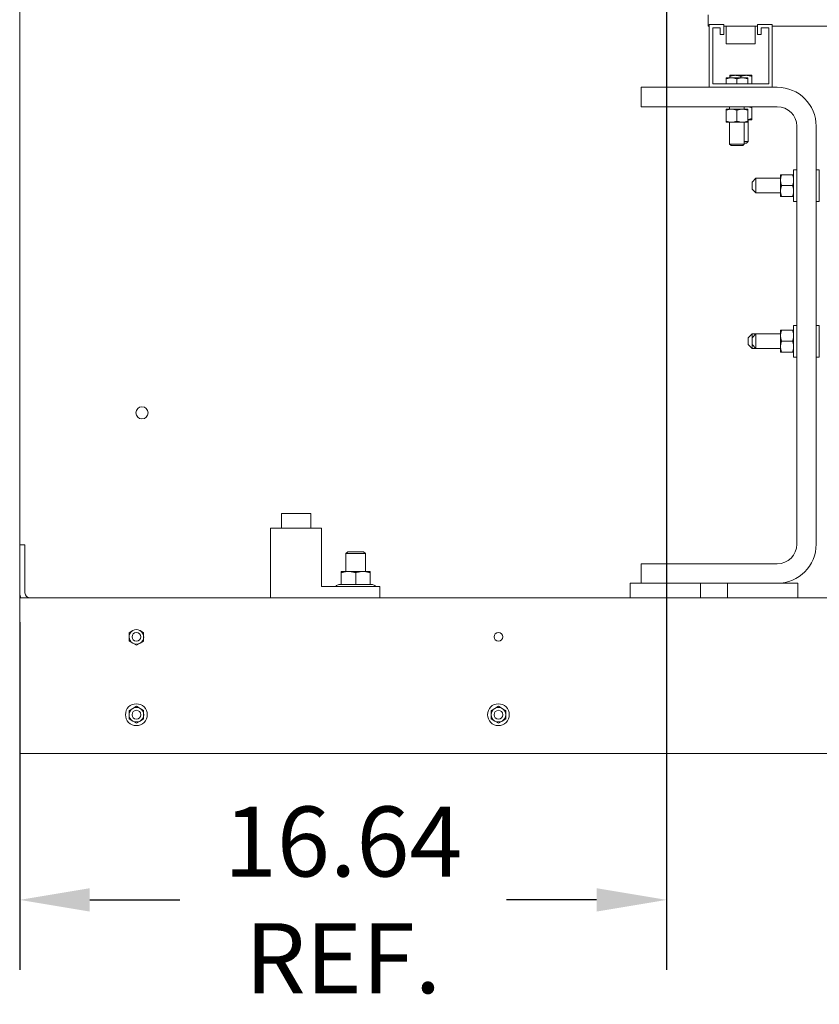
# Model space of a CAD drawing. Units: inches. Extents: x -51 to 287, y 46 to 223.
# Drawn here: x 177 to 197, y 98 to 124 of the extents above; entities that cross this region are included whole.
import ezdxf

# ---------------------------------------------------------------- set-up
doc = ezdxf.new("R2010")
doc.units = ezdxf.units.IN
doc.header["$MEASUREMENT"] = 0
doc.dimstyles.get("Standard").update_dxf_attribs({"dimtxt": 0.18, "dimasz": 0.18, "dimexe": 0.18, "dimexo": 0.0625, "dimgap": 0.09, "dimtad": 0, "dimtih": 1, "dimtoh": 1, "dimzin": 4, "dimdsep": 46, "dimtxsty": 'Standard', "dimcen": 0.09, "dimadec": 0, "dimazin": 1, "dimtfac": 1, "dimtofl": 0, "dimtmove": 0, "dimatfit": 3, "dimfxl": 1, "dimtolj": 1, "dimtzin": 0, "dimarcsym": 0})

# ---------------------------------------------------------------- blocks, each defined once
blk = doc.blocks.new('*D11')
at = {"color": 0, "lineweight": -2}
for p, q in [((193.288, 128.467), (193.288, 99.103)), ((176.653, 108.039), (176.653, 99.103)), ((178.453, 100.903), (180.771, 100.903)), ((191.488, 100.903), (189.171, 100.903))]:
    blk.add_line(p, q, dxfattribs=at)
at = {"color": 0}
for points in [[(178.453, 101.203), (178.453, 100.603), (176.653, 100.903)], [(191.488, 101.203), (191.488, 100.603), (193.288, 100.903)]]:
    blk.add_solid(points, dxfattribs=at)
at = {"layer": 'Defpoints', "color": 0}
for p in [(193.288, 129.092), (176.653, 108.664), (193.288, 100.903)]:
    blk.add_point(p, dxfattribs=at)
at = {"color": 0, "lineweight": 0, "insert": (184.971, 100.903), "char_height": 1.8, "attachment_point": 5}
blk.add_mtext('\\A1;16.64\\PREF.', dxfattribs=at)
blk = doc.blocks.new('*D12')
at = {"color": 0, "lineweight": -2}
for p, q in [((192.663, 129.472), (169.627, 129.472)), ((171.427, 127.672), (171.427, 122.368)), ((171.427, 110.464), (171.427, 115.768)), ((176.028, 108.664), (169.627, 108.664))]:
    blk.add_line(p, q, dxfattribs=at)
at = {"color": 0}
for points in [[(171.127, 127.672), (171.727, 127.672), (171.427, 129.472)], [(171.127, 110.464), (171.727, 110.464), (171.427, 108.664)]]:
    blk.add_solid(points, dxfattribs=at)
at = {"layer": 'Defpoints', "color": 0}
for p in [(171.427, 129.472), (193.288, 129.472), (176.653, 108.664)]:
    blk.add_point(p, dxfattribs=at)
at = {"color": 0, "lineweight": 0, "insert": (171.427, 119.068), "char_height": 1.8, "attachment_point": 5}
blk.add_mtext('\\A1;20.81\\PREF.', dxfattribs=at)
blk = doc.blocks.new('*D13')
at = {"color": 0, "lineweight": -2}
for p, q in [((192.663, 134.972), (159.701, 134.972)), ((161.501, 133.172), (161.501, 125.118)), ((161.501, 110.464), (161.501, 118.518)), ((176.028, 108.664), (159.701, 108.664))]:
    blk.add_line(p, q, dxfattribs=at)
at = {"color": 0}
for points in [[(161.201, 133.172), (161.801, 133.172), (161.501, 134.972)], [(161.201, 110.464), (161.801, 110.464), (161.501, 108.664)]]:
    blk.add_solid(points, dxfattribs=at)
at = {"layer": 'Defpoints', "color": 0}
for p in [(161.501, 134.972), (193.288, 134.972), (176.653, 108.664)]:
    blk.add_point(p, dxfattribs=at)
at = {"color": 0, "lineweight": 0, "insert": (161.501, 121.818), "char_height": 1.8, "attachment_point": 5}
blk.add_mtext('\\A1;26.31\\PREF.', dxfattribs=at)

msp = doc.modelspace()

# ---------------------------------------------------------------- linework, layer by layer
at = {"color": 7, "lineweight": 0}
for p, q in [((176.653, 110.029), (176.653, 168.514)), ((176.653, 110.029), (176.653, 168.514)), ((194.355, 123.654), (194.355, 123.362)), ((194.355, 123.362), (194.385, 123.362)), ((194.385, 123.408), (194.76, 123.408)), ((194.385, 121.793), (194.385, 123.408)), ((194.475, 123.318), (194.475, 121.883)), ((194.67, 123.318), (194.475, 123.318)), ((194.67, 123.153), (194.67, 123.318)), ((194.76, 123.408), (194.76, 123.153)), ((194.76, 123.362), (195.63, 123.362)), ((194.82, 123.362), (194.82, 122.908)), ((195.57, 123.362), (195.57, 122.908)), ((195.63, 123.408), (196.005, 123.408)), ((195.63, 123.153), (195.63, 123.408)), ((195.72, 123.318), (195.72, 123.153)), ((195.915, 123.318), (195.72, 123.318)), ((195.915, 121.883), (195.915, 123.318)), ((196.005, 123.408), (196.005, 121.793)), ((196.005, 123.362), (202.563, 123.362)), ((194.76, 123.153), (194.67, 123.153)), ((195.72, 123.153), (195.63, 123.153)), ((195.57, 122.908), (194.82, 122.908)), ((194.957, 122.036), (194.817, 122.036)), ((194.817, 122.011), (194.817, 122.036)), ((194.817, 121.883), (194.817, 122.011)), ((195.055, 122.101), (194.914, 122.101)), ((194.914, 122.076), (194.914, 122.101)), ((194.914, 122.036), (194.914, 122.076)), ((195.238, 122.036), (194.957, 122.036)), ((195.336, 122.101), (195.055, 122.101)), ((195.098, 121.883), (195.098, 122.011)), ((195.195, 122.036), (195.195, 122.076)), ((195.379, 122.036), (195.238, 122.036)), ((195.476, 122.101), (195.336, 122.101)), ((195.379, 122.036), (195.379, 122.011)), ((195.379, 121.883), (195.379, 122.011)), ((195.476, 122.101), (195.476, 122.076)), ((195.476, 121.883), (195.476, 122.076)), ((192.635, 121.293), (192.635, 121.793)), ((192.635, 121.793), (194.385, 121.793)), ((196.005, 121.793), (194.385, 121.793)), ((194.475, 121.883), (195.915, 121.883)), ((196.005, 121.793), (196.135, 121.793)), ((196.135, 121.293), (192.635, 121.293)), ((194.91, 121.293), (194.91, 121.231)), ((195.285, 121.293), (195.285, 121.231)), ((195.286, 121.293), (195.285, 121.293)), ((195.476, 121.293), (195.476, 121.271)), ((195.476, 120.984), (195.476, 121.271)), ((194.957, 121.231), (194.817, 121.231)), ((194.817, 121.206), (194.817, 121.231)), ((194.817, 120.919), (194.817, 121.206)), ((195.238, 121.231), (194.957, 121.231)), ((195.098, 120.919), (195.098, 121.206)), ((195.379, 121.231), (195.238, 121.231)), ((195.379, 121.231), (195.379, 121.206)), ((195.379, 120.919), (195.379, 121.206)), ((194.817, 120.894), (194.817, 120.919)), ((194.817, 120.894), (194.957, 120.894)), ((194.91, 120.894), (194.91, 120.331)), ((194.957, 120.894), (195.238, 120.894)), ((195.238, 120.894), (195.379, 120.894)), ((195.285, 120.894), (195.285, 120.331)), ((195.379, 120.959), (195.476, 120.959)), ((195.379, 120.919), (195.379, 120.894)), ((195.383, 120.959), (195.383, 120.396)), ((195.476, 120.984), (195.476, 120.959)), ((196.635, 110.044), (196.635, 120.793)), ((197.135, 120.793), (197.135, 110.044)), ((194.91, 120.331), (195.285, 120.331)), ((194.949, 120.293), (194.91, 120.331)), ((195.247, 120.293), (194.949, 120.293)), ((195.247, 120.293), (195.285, 120.331)), ((195.285, 120.396), (195.383, 120.396)), ((195.344, 120.358), (195.285, 120.358)), ((195.344, 120.358), (195.383, 120.396)), ((196.218, 119.546), (196.218, 119.406)), ((196.218, 119.546), (196.243, 119.546)), ((196.243, 119.546), (196.53, 119.546)), ((196.53, 119.546), (196.555, 119.546)), ((196.555, 119.672), (196.555, 118.859)), ((196.555, 119.672), (196.635, 119.672)), ((197.215, 119.672), (197.135, 119.672)), ((197.215, 118.859), (197.215, 119.672)), ((195.485, 119.353), (195.585, 119.453)), ((195.485, 119.178), (195.485, 119.353)), ((195.585, 119.453), (195.585, 119.078)), ((196.218, 119.453), (195.585, 119.453)), ((196.218, 119.406), (196.218, 119.125)), ((196.243, 119.265), (196.53, 119.265)), ((195.485, 119.178), (195.585, 119.078)), ((196.218, 119.078), (195.585, 119.078)), ((196.218, 119.125), (196.218, 118.984)), ((196.243, 118.984), (196.218, 118.984)), ((196.243, 118.984), (196.53, 118.984)), ((196.555, 118.984), (196.53, 118.984)), ((196.555, 118.859), (196.635, 118.859)), ((197.215, 118.859), (197.135, 118.859)), ((195.385, 115.353), (195.485, 115.453)), ((195.485, 115.453), (195.485, 115.353)), ((195.485, 115.453), (195.585, 115.453)), ((195.485, 115.353), (195.585, 115.453)), ((195.585, 115.453), (195.585, 115.078)), ((196.218, 115.453), (195.585, 115.453)), ((196.218, 115.546), (196.218, 115.406)), ((196.218, 115.546), (196.243, 115.546)), ((196.243, 115.546), (196.53, 115.546)), ((196.53, 115.546), (196.555, 115.546)), ((196.555, 115.672), (196.555, 114.859)), ((196.555, 115.672), (196.635, 115.672)), ((197.215, 115.672), (197.135, 115.672)), ((197.215, 114.859), (197.215, 115.672)), ((195.385, 115.178), (195.385, 115.353)), ((195.385, 115.178), (195.485, 115.078)), ((195.485, 115.178), (195.485, 115.353)), ((195.485, 115.178), (195.485, 115.078)), ((195.485, 115.178), (195.585, 115.078)), ((196.218, 115.406), (196.218, 115.125)), ((196.243, 115.265), (196.53, 115.265)), ((195.485, 115.078), (195.585, 115.078)), ((196.218, 115.078), (195.585, 115.078)), ((196.218, 115.125), (196.218, 114.984)), ((196.243, 114.984), (196.218, 114.984)), ((196.243, 114.984), (196.53, 114.984)), ((196.555, 114.984), (196.53, 114.984)), ((196.555, 114.859), (196.635, 114.859)), ((197.215, 114.859), (197.135, 114.859)), ((183.387, 110.837), (184.137, 110.837)), ((183.387, 110.462), (183.387, 110.837)), ((184.137, 110.462), (184.137, 110.837)), ((184.418, 110.462), (183.105, 110.462)), ((183.105, 108.664), (183.105, 110.462)), ((184.418, 108.962), (184.418, 110.462)), ((176.653, 108.799), (176.653, 110.029)), ((176.787, 110.029), (176.653, 110.029)), ((176.653, 108.799), (176.653, 110.029)), ((176.787, 110.029), (176.653, 110.029)), ((176.653, 108.799), (176.653, 110.029)), ((176.787, 110.029), (176.653, 110.029)), ((176.787, 108.798), (176.787, 110.029)), ((176.787, 108.798), (176.787, 110.029)), ((176.787, 108.798), (176.787, 110.029)), ((185.09, 109.852), (185.043, 109.805)), ((185.543, 109.805), (185.043, 109.805)), ((185.043, 109.347), (185.043, 109.805)), ((185.09, 109.852), (185.496, 109.852)), ((185.496, 109.852), (185.543, 109.805)), ((185.543, 109.347), (185.543, 109.805)), ((192.635, 109.044), (192.635, 109.544)), ((192.635, 109.544), (196.135, 109.544)), ((185.105, 109.347), (184.918, 109.347)), ((184.918, 109.313), (184.918, 109.347)), ((184.918, 109.015), (184.918, 109.313)), ((185.48, 109.347), (185.105, 109.347)), ((185.293, 109.015), (185.293, 109.313)), ((185.668, 109.347), (185.48, 109.347)), ((185.668, 109.347), (185.668, 109.313)), ((185.668, 109.015), (185.668, 109.313)), ((185.918, 108.962), (184.418, 108.962)), ((184.86, 109.015), (184.802, 108.982)), ((184.918, 109.015), (184.86, 109.015)), ((185.293, 109.015), (184.918, 109.015)), ((185.668, 109.015), (185.293, 109.015)), ((185.726, 109.015), (185.668, 109.015)), ((185.726, 109.015), (185.783, 108.982)), ((185.918, 108.664), (185.918, 108.962)), ((194.853, 109.044), (192.353, 109.044)), ((192.353, 109.044), (192.353, 108.664)), ((196.663, 109.044), (194.163, 109.044)), ((194.163, 109.044), (194.163, 108.664)), ((194.853, 108.664), (194.853, 109.044)), ((196.663, 108.664), (196.663, 109.044)), ((176.653, 108.664), (176.653, 108.799)), ((176.653, 108.394), (176.653, 108.664)), ((176.653, 108.394), (176.653, 108.664)), ((210.653, 108.664), (176.653, 108.664)), ((176.653, 108.394), (176.653, 108.664)), ((176.653, 108.394), (176.653, 104.934)), ((176.653, 108.394), (176.653, 104.934)), ((176.653, 108.394), (176.653, 104.934)), ((179.465, 107.772), (179.559, 107.826)), ((179.465, 107.664), (179.465, 107.772)), ((179.465, 107.556), (179.465, 107.664)), ((179.747, 107.826), (179.84, 107.772)), ((179.84, 107.772), (179.84, 107.664)), ((179.84, 107.664), (179.84, 107.556)), ((179.559, 107.501), (179.465, 107.556)), ((179.653, 107.447), (179.559, 107.501)), ((179.747, 107.501), (179.653, 107.447)), ((179.84, 107.556), (179.747, 107.501)), ((179.465, 105.772), (179.559, 105.826)), ((179.559, 105.826), (179.653, 105.88)), ((179.653, 105.88), (179.747, 105.826)), ((179.747, 105.826), (179.84, 105.772)), ((188.775, 105.772), (188.869, 105.826)), ((188.869, 105.826), (188.963, 105.88)), ((188.963, 105.88), (189.057, 105.826)), ((189.057, 105.826), (189.15, 105.772)), ((179.465, 105.664), (179.465, 105.772)), ((179.465, 105.556), (179.465, 105.664)), ((179.559, 105.501), (179.465, 105.556)), ((179.84, 105.556), (179.747, 105.501)), ((179.84, 105.772), (179.84, 105.664)), ((179.84, 105.664), (179.84, 105.556)), ((188.775, 105.664), (188.775, 105.772)), ((188.775, 105.556), (188.775, 105.664)), ((188.869, 105.501), (188.775, 105.556)), ((189.15, 105.556), (189.057, 105.501)), ((189.15, 105.772), (189.15, 105.664)), ((189.15, 105.664), (189.15, 105.556)), ((179.653, 105.447), (179.559, 105.501)), ((179.747, 105.501), (179.653, 105.447)), ((188.963, 105.447), (188.869, 105.501)), ((189.057, 105.501), (188.963, 105.447)), ((176.653, 104.664), (176.653, 104.934)), ((176.653, 104.664), (176.653, 104.934)), ((176.653, 104.664), (176.653, 104.934)), ((176.653, 104.664), (176.653, 104.934)), ((210.653, 104.664), (176.653, 104.664)), ((210.653, 104.664), (176.653, 104.664)), ((210.653, 104.664), (176.653, 104.664)), ((210.653, 104.664), (176.653, 104.664))]:
    msp.add_line(p, q, dxfattribs=at)
at = {"color": 7, "lineweight": 0, "flags": 128}
for points in [[(194.957, 122.036), (194.952, 122.036), (194.946, 122.036), (194.94, 122.036), (194.935, 122.035), (194.929, 122.035), (194.924, 122.034), (194.918, 122.034), (194.912, 122.033), (194.907, 122.032), (194.901, 122.032), (194.895, 122.031), (194.89, 122.03), (194.884, 122.029), (194.878, 122.028), (194.872, 122.026), (194.866, 122.025), (194.86, 122.024), (194.854, 122.022), (194.848, 122.02), (194.842, 122.019), (194.836, 122.017), (194.83, 122.015), (194.823, 122.013), (194.817, 122.011)], [(195.055, 122.101), (195.049, 122.101), (195.044, 122.101), (195.038, 122.101), (195.032, 122.1), (195.027, 122.1), (195.021, 122.099), (195.015, 122.099), (195.01, 122.098), (195.004, 122.097), (194.999, 122.097), (194.993, 122.096), (194.987, 122.095), (194.981, 122.094), (194.976, 122.093), (194.97, 122.091), (194.964, 122.09), (194.958, 122.088), (194.952, 122.087), (194.946, 122.085), (194.94, 122.084), (194.933, 122.082), (194.927, 122.08), (194.921, 122.078), (194.914, 122.076)], [(195.098, 122.011), (195.091, 122.013), (195.085, 122.015), (195.079, 122.017), (195.072, 122.019), (195.066, 122.02), (195.06, 122.022), (195.054, 122.024), (195.048, 122.025), (195.042, 122.026), (195.037, 122.028), (195.031, 122.029), (195.025, 122.03), (195.019, 122.031), (195.014, 122.032), (195.008, 122.032), (195.002, 122.033), (194.997, 122.034), (194.991, 122.034), (194.985, 122.035), (194.98, 122.035), (194.974, 122.036), (194.969, 122.036), (194.963, 122.036), (194.957, 122.036)], [(195.195, 122.076), (195.189, 122.078), (195.182, 122.08), (195.176, 122.082), (195.17, 122.084), (195.164, 122.085), (195.158, 122.087), (195.152, 122.088), (195.146, 122.09), (195.14, 122.091), (195.134, 122.093), (195.128, 122.094), (195.122, 122.095), (195.117, 122.096), (195.111, 122.097), (195.105, 122.097), (195.1, 122.098), (195.094, 122.099), (195.088, 122.099), (195.083, 122.1), (195.077, 122.1), (195.072, 122.101), (195.066, 122.101), (195.06, 122.101), (195.055, 122.101)], [(195.238, 122.036), (195.233, 122.036), (195.227, 122.036), (195.221, 122.036), (195.216, 122.035), (195.21, 122.035), (195.205, 122.034), (195.199, 122.034), (195.193, 122.033), (195.188, 122.032), (195.182, 122.032), (195.176, 122.031), (195.171, 122.03), (195.165, 122.029), (195.159, 122.028), (195.153, 122.026), (195.147, 122.025), (195.141, 122.024), (195.135, 122.022), (195.129, 122.02), (195.123, 122.019), (195.117, 122.017), (195.111, 122.015), (195.104, 122.013), (195.098, 122.011)], [(195.336, 122.101), (195.33, 122.101), (195.325, 122.101), (195.319, 122.101), (195.313, 122.1), (195.308, 122.1), (195.302, 122.099), (195.296, 122.099), (195.291, 122.098), (195.285, 122.097), (195.28, 122.097), (195.274, 122.096), (195.268, 122.095), (195.262, 122.094), (195.257, 122.093), (195.251, 122.091), (195.245, 122.09), (195.239, 122.088), (195.233, 122.087), (195.227, 122.085), (195.221, 122.084), (195.214, 122.082), (195.208, 122.08), (195.202, 122.078), (195.195, 122.076)], [(195.379, 122.011), (195.372, 122.013), (195.366, 122.015), (195.36, 122.017), (195.353, 122.019), (195.347, 122.02), (195.341, 122.022), (195.335, 122.024), (195.329, 122.025), (195.323, 122.026), (195.318, 122.028), (195.312, 122.029), (195.306, 122.03), (195.3, 122.031), (195.295, 122.032), (195.289, 122.032), (195.283, 122.033), (195.278, 122.034), (195.272, 122.034), (195.266, 122.035), (195.261, 122.035), (195.255, 122.036), (195.25, 122.036), (195.244, 122.036), (195.238, 122.036)], [(195.476, 122.076), (195.47, 122.078), (195.463, 122.08), (195.457, 122.082), (195.451, 122.084), (195.445, 122.085), (195.439, 122.087), (195.433, 122.088), (195.427, 122.09), (195.421, 122.091), (195.415, 122.093), (195.409, 122.094), (195.403, 122.095), (195.398, 122.096), (195.392, 122.097), (195.386, 122.097), (195.381, 122.098), (195.375, 122.099), (195.369, 122.099), (195.364, 122.1), (195.358, 122.1), (195.353, 122.101), (195.347, 122.101), (195.341, 122.101), (195.336, 122.101)], [(195.476, 121.271), (195.472, 121.272), (195.468, 121.274), (195.464, 121.275), (195.46, 121.276), (195.456, 121.277), (195.452, 121.279), (195.448, 121.28), (195.444, 121.281), (195.441, 121.282), (195.437, 121.283), (195.433, 121.284), (195.429, 121.285), (195.426, 121.286), (195.422, 121.286), (195.418, 121.287), (195.414, 121.288), (195.411, 121.289), (195.407, 121.289), (195.403, 121.29), (195.4, 121.291), (195.396, 121.291), (195.393, 121.292), (195.389, 121.292), (195.385, 121.293)], [(194.957, 121.231), (194.952, 121.231), (194.946, 121.231), (194.94, 121.231), (194.935, 121.231), (194.929, 121.23), (194.924, 121.23), (194.918, 121.229), (194.912, 121.228), (194.907, 121.228), (194.901, 121.227), (194.895, 121.226), (194.89, 121.225), (194.884, 121.224), (194.878, 121.223), (194.872, 121.222), (194.866, 121.22), (194.86, 121.219), (194.854, 121.217), (194.848, 121.216), (194.842, 121.214), (194.836, 121.212), (194.83, 121.21), (194.823, 121.208), (194.817, 121.206)], [(195.098, 121.206), (195.091, 121.208), (195.085, 121.21), (195.079, 121.212), (195.072, 121.214), (195.066, 121.216), (195.06, 121.217), (195.054, 121.219), (195.048, 121.22), (195.042, 121.222), (195.037, 121.223), (195.031, 121.224), (195.025, 121.225), (195.019, 121.226), (195.014, 121.227), (195.008, 121.228), (195.002, 121.228), (194.997, 121.229), (194.991, 121.23), (194.985, 121.23), (194.98, 121.231), (194.974, 121.231), (194.969, 121.231), (194.963, 121.231), (194.957, 121.231)], [(195.238, 121.231), (195.233, 121.231), (195.227, 121.231), (195.221, 121.231), (195.216, 121.231), (195.21, 121.23), (195.205, 121.23), (195.199, 121.229), (195.193, 121.228), (195.188, 121.228), (195.182, 121.227), (195.176, 121.226), (195.171, 121.225), (195.165, 121.224), (195.159, 121.223), (195.153, 121.222), (195.147, 121.22), (195.141, 121.219), (195.135, 121.217), (195.129, 121.216), (195.123, 121.214), (195.117, 121.212), (195.111, 121.21), (195.104, 121.208), (195.098, 121.206)], [(195.379, 121.206), (195.372, 121.208), (195.366, 121.21), (195.36, 121.212), (195.353, 121.214), (195.347, 121.216), (195.341, 121.217), (195.335, 121.219), (195.329, 121.22), (195.323, 121.222), (195.318, 121.223), (195.312, 121.224), (195.306, 121.225), (195.3, 121.226), (195.295, 121.227), (195.289, 121.228), (195.283, 121.228), (195.278, 121.229), (195.272, 121.23), (195.266, 121.23), (195.261, 121.231), (195.255, 121.231), (195.25, 121.231), (195.244, 121.231), (195.238, 121.231)], [(194.817, 120.919), (194.823, 120.917), (194.83, 120.915), (194.836, 120.913), (194.842, 120.911), (194.848, 120.91), (194.854, 120.908), (194.86, 120.907), (194.866, 120.905), (194.872, 120.904), (194.878, 120.903), (194.884, 120.901), (194.89, 120.9), (194.895, 120.899), (194.901, 120.899), (194.907, 120.898), (194.912, 120.897), (194.918, 120.896), (194.924, 120.896), (194.929, 120.895), (194.935, 120.895), (194.94, 120.895), (194.946, 120.894), (194.952, 120.894), (194.957, 120.894)], [(194.957, 120.894), (194.963, 120.894), (194.969, 120.894), (194.974, 120.895), (194.98, 120.895), (194.985, 120.895), (194.991, 120.896), (194.997, 120.896), (195.002, 120.897), (195.008, 120.898), (195.014, 120.899), (195.019, 120.899), (195.025, 120.9), (195.031, 120.901), (195.037, 120.903), (195.042, 120.904), (195.048, 120.905), (195.054, 120.907), (195.06, 120.908), (195.066, 120.91), (195.072, 120.911), (195.079, 120.913), (195.085, 120.915), (195.091, 120.917), (195.098, 120.919)], [(195.098, 120.919), (195.104, 120.917), (195.111, 120.915), (195.117, 120.913), (195.123, 120.911), (195.129, 120.91), (195.135, 120.908), (195.141, 120.907), (195.147, 120.905), (195.153, 120.904), (195.159, 120.903), (195.165, 120.901), (195.171, 120.9), (195.176, 120.899), (195.182, 120.899), (195.188, 120.898), (195.193, 120.897), (195.199, 120.896), (195.205, 120.896), (195.21, 120.895), (195.216, 120.895), (195.221, 120.895), (195.227, 120.894), (195.233, 120.894), (195.238, 120.894)], [(195.238, 120.894), (195.244, 120.894), (195.25, 120.894), (195.255, 120.895), (195.261, 120.895), (195.266, 120.895), (195.272, 120.896), (195.278, 120.896), (195.283, 120.897), (195.289, 120.898), (195.295, 120.899), (195.3, 120.899), (195.306, 120.9), (195.312, 120.901), (195.318, 120.903), (195.323, 120.904), (195.329, 120.905), (195.335, 120.907), (195.341, 120.908), (195.347, 120.91), (195.353, 120.911), (195.36, 120.913), (195.366, 120.915), (195.372, 120.917), (195.379, 120.919)], [(195.379, 120.962), (195.383, 120.962), (195.386, 120.963), (195.39, 120.963), (195.394, 120.964), (195.398, 120.964), (195.402, 120.965), (195.406, 120.966), (195.41, 120.967), (195.414, 120.967), (195.418, 120.968), (195.422, 120.969), (195.426, 120.97), (195.43, 120.971), (195.434, 120.972), (195.438, 120.973), (195.442, 120.974), (195.446, 120.975), (195.45, 120.976), (195.455, 120.978), (195.459, 120.979), (195.463, 120.98), (195.468, 120.981), (195.472, 120.983), (195.476, 120.984)], [(196.243, 119.546), (196.241, 119.54), (196.239, 119.534), (196.237, 119.527), (196.236, 119.521), (196.234, 119.515), (196.232, 119.509), (196.231, 119.503), (196.229, 119.497), (196.228, 119.491), (196.227, 119.485), (196.226, 119.479), (196.224, 119.474), (196.223, 119.468), (196.223, 119.462), (196.222, 119.456), (196.221, 119.451), (196.22, 119.445), (196.22, 119.44), (196.219, 119.434), (196.219, 119.428), (196.219, 119.423), (196.218, 119.417), (196.218, 119.411), (196.218, 119.406)], [(196.555, 119.406), (196.555, 119.411), (196.555, 119.417), (196.555, 119.423), (196.555, 119.428), (196.554, 119.434), (196.554, 119.44), (196.553, 119.445), (196.553, 119.451), (196.552, 119.456), (196.551, 119.462), (196.55, 119.468), (196.549, 119.474), (196.548, 119.479), (196.547, 119.485), (196.546, 119.491), (196.544, 119.497), (196.543, 119.503), (196.541, 119.509), (196.54, 119.515), (196.538, 119.521), (196.536, 119.527), (196.534, 119.534), (196.532, 119.54), (196.53, 119.546)], [(196.218, 119.406), (196.218, 119.4), (196.218, 119.395), (196.219, 119.389), (196.219, 119.383), (196.219, 119.378), (196.22, 119.372), (196.22, 119.367), (196.221, 119.361), (196.222, 119.355), (196.223, 119.35), (196.223, 119.344), (196.224, 119.338), (196.226, 119.332), (196.227, 119.327), (196.228, 119.321), (196.229, 119.315), (196.231, 119.309), (196.232, 119.303), (196.234, 119.297), (196.236, 119.291), (196.237, 119.284), (196.239, 119.278), (196.241, 119.272), (196.243, 119.265)], [(196.243, 119.265), (196.241, 119.259), (196.239, 119.253), (196.237, 119.246), (196.236, 119.24), (196.234, 119.234), (196.232, 119.228), (196.231, 119.222), (196.229, 119.216), (196.228, 119.21), (196.227, 119.204), (196.226, 119.198), (196.224, 119.193), (196.223, 119.187), (196.223, 119.181), (196.222, 119.175), (196.221, 119.17), (196.22, 119.164), (196.22, 119.159), (196.219, 119.153), (196.219, 119.147), (196.219, 119.142), (196.218, 119.136), (196.218, 119.13), (196.218, 119.125)], [(196.53, 119.265), (196.532, 119.272), (196.534, 119.278), (196.536, 119.284), (196.538, 119.291), (196.54, 119.297), (196.541, 119.303), (196.543, 119.309), (196.544, 119.315), (196.546, 119.321), (196.547, 119.327), (196.548, 119.332), (196.549, 119.338), (196.55, 119.344), (196.551, 119.35), (196.552, 119.355), (196.553, 119.361), (196.553, 119.367), (196.554, 119.372), (196.554, 119.378), (196.555, 119.383), (196.555, 119.389), (196.555, 119.395), (196.555, 119.4), (196.555, 119.406)], [(196.555, 119.125), (196.555, 119.13), (196.555, 119.136), (196.555, 119.142), (196.555, 119.147), (196.554, 119.153), (196.554, 119.159), (196.553, 119.164), (196.553, 119.17), (196.552, 119.175), (196.551, 119.181), (196.55, 119.187), (196.549, 119.193), (196.548, 119.198), (196.547, 119.204), (196.546, 119.21), (196.544, 119.216), (196.543, 119.222), (196.541, 119.228), (196.54, 119.234), (196.538, 119.24), (196.536, 119.246), (196.534, 119.253), (196.532, 119.259), (196.53, 119.265)], [(196.218, 119.125), (196.218, 119.119), (196.218, 119.114), (196.219, 119.108), (196.219, 119.102), (196.219, 119.097), (196.22, 119.091), (196.22, 119.086), (196.221, 119.08), (196.222, 119.074), (196.223, 119.069), (196.223, 119.063), (196.224, 119.057), (196.226, 119.051), (196.227, 119.046), (196.228, 119.04), (196.229, 119.034), (196.231, 119.028), (196.232, 119.022), (196.234, 119.016), (196.236, 119.01), (196.237, 119.003), (196.239, 118.997), (196.241, 118.991), (196.243, 118.984)], [(196.53, 118.984), (196.532, 118.991), (196.534, 118.997), (196.536, 119.003), (196.538, 119.01), (196.54, 119.016), (196.541, 119.022), (196.543, 119.028), (196.544, 119.034), (196.546, 119.04), (196.547, 119.046), (196.548, 119.051), (196.549, 119.057), (196.55, 119.063), (196.551, 119.069), (196.552, 119.074), (196.553, 119.08), (196.553, 119.086), (196.554, 119.091), (196.554, 119.097), (196.555, 119.102), (196.555, 119.108), (196.555, 119.114), (196.555, 119.119), (196.555, 119.125)], [(196.243, 115.546), (196.241, 115.54), (196.239, 115.534), (196.237, 115.527), (196.236, 115.521), (196.234, 115.515), (196.232, 115.509), (196.231, 115.503), (196.229, 115.497), (196.228, 115.491), (196.227, 115.485), (196.226, 115.479), (196.224, 115.474), (196.223, 115.468), (196.223, 115.462), (196.222, 115.456), (196.221, 115.451), (196.22, 115.445), (196.22, 115.44), (196.219, 115.434), (196.219, 115.428), (196.219, 115.423), (196.218, 115.417), (196.218, 115.411), (196.218, 115.406)], [(196.555, 115.406), (196.555, 115.411), (196.555, 115.417), (196.555, 115.423), (196.555, 115.428), (196.554, 115.434), (196.554, 115.44), (196.553, 115.445), (196.553, 115.451), (196.552, 115.456), (196.551, 115.462), (196.55, 115.468), (196.549, 115.474), (196.548, 115.479), (196.547, 115.485), (196.546, 115.491), (196.544, 115.497), (196.543, 115.503), (196.541, 115.509), (196.54, 115.515), (196.538, 115.521), (196.536, 115.527), (196.534, 115.534), (196.532, 115.54), (196.53, 115.546)], [(196.218, 115.406), (196.218, 115.4), (196.218, 115.395), (196.219, 115.389), (196.219, 115.383), (196.219, 115.378), (196.22, 115.372), (196.22, 115.367), (196.221, 115.361), (196.222, 115.355), (196.223, 115.35), (196.223, 115.344), (196.224, 115.338), (196.226, 115.332), (196.227, 115.327), (196.228, 115.321), (196.229, 115.315), (196.231, 115.309), (196.232, 115.303), (196.234, 115.297), (196.236, 115.291), (196.237, 115.284), (196.239, 115.278), (196.241, 115.272), (196.243, 115.265)], [(196.243, 115.265), (196.241, 115.259), (196.239, 115.253), (196.237, 115.246), (196.236, 115.24), (196.234, 115.234), (196.232, 115.228), (196.231, 115.222), (196.229, 115.216), (196.228, 115.21), (196.227, 115.204), (196.226, 115.198), (196.224, 115.193), (196.223, 115.187), (196.223, 115.181), (196.222, 115.175), (196.221, 115.17), (196.22, 115.164), (196.22, 115.159), (196.219, 115.153), (196.219, 115.147), (196.219, 115.142), (196.218, 115.136), (196.218, 115.13), (196.218, 115.125)], [(196.53, 115.265), (196.532, 115.272), (196.534, 115.278), (196.536, 115.284), (196.538, 115.291), (196.54, 115.297), (196.541, 115.303), (196.543, 115.309), (196.544, 115.315), (196.546, 115.321), (196.547, 115.327), (196.548, 115.332), (196.549, 115.338), (196.55, 115.344), (196.551, 115.35), (196.552, 115.355), (196.553, 115.361), (196.553, 115.367), (196.554, 115.372), (196.554, 115.378), (196.555, 115.383), (196.555, 115.389), (196.555, 115.395), (196.555, 115.4), (196.555, 115.406)], [(196.555, 115.125), (196.555, 115.13), (196.555, 115.136), (196.555, 115.142), (196.555, 115.147), (196.554, 115.153), (196.554, 115.159), (196.553, 115.164), (196.553, 115.17), (196.552, 115.175), (196.551, 115.181), (196.55, 115.187), (196.549, 115.193), (196.548, 115.198), (196.547, 115.204), (196.546, 115.21), (196.544, 115.216), (196.543, 115.222), (196.541, 115.228), (196.54, 115.234), (196.538, 115.24), (196.536, 115.246), (196.534, 115.253), (196.532, 115.259), (196.53, 115.265)], [(196.218, 115.125), (196.218, 115.119), (196.218, 115.114), (196.219, 115.108), (196.219, 115.102), (196.219, 115.097), (196.22, 115.091), (196.22, 115.086), (196.221, 115.08), (196.222, 115.074), (196.223, 115.069), (196.223, 115.063), (196.224, 115.057), (196.226, 115.051), (196.227, 115.046), (196.228, 115.04), (196.229, 115.034), (196.231, 115.028), (196.232, 115.022), (196.234, 115.016), (196.236, 115.01), (196.237, 115.003), (196.239, 114.997), (196.241, 114.991), (196.243, 114.984)], [(196.53, 114.984), (196.532, 114.991), (196.534, 114.997), (196.536, 115.003), (196.538, 115.01), (196.54, 115.016), (196.541, 115.022), (196.543, 115.028), (196.544, 115.034), (196.546, 115.04), (196.547, 115.046), (196.548, 115.051), (196.549, 115.057), (196.55, 115.063), (196.551, 115.069), (196.552, 115.074), (196.553, 115.08), (196.553, 115.086), (196.554, 115.091), (196.554, 115.097), (196.555, 115.102), (196.555, 115.108), (196.555, 115.114), (196.555, 115.119), (196.555, 115.125)], [(185.105, 109.347), (185.098, 109.347), (185.09, 109.347), (185.083, 109.346), (185.075, 109.346), (185.068, 109.345), (185.06, 109.345), (185.053, 109.344), (185.045, 109.343), (185.038, 109.342), (185.03, 109.341), (185.023, 109.34), (185.015, 109.339), (185.007, 109.337), (185, 109.336), (184.992, 109.334), (184.984, 109.332), (184.976, 109.33), (184.968, 109.328), (184.96, 109.326), (184.952, 109.324), (184.943, 109.321), (184.935, 109.319), (184.926, 109.316), (184.918, 109.313)], [(185.293, 109.313), (185.284, 109.316), (185.276, 109.319), (185.267, 109.321), (185.259, 109.324), (185.251, 109.326), (185.243, 109.328), (185.235, 109.33), (185.227, 109.332), (185.219, 109.334), (185.211, 109.336), (185.203, 109.337), (185.196, 109.339), (185.188, 109.34), (185.18, 109.341), (185.173, 109.342), (185.165, 109.343), (185.158, 109.344), (185.15, 109.345), (185.143, 109.345), (185.135, 109.346), (185.128, 109.346), (185.12, 109.347), (185.113, 109.347), (185.105, 109.347)], [(185.48, 109.347), (185.473, 109.347), (185.465, 109.347), (185.458, 109.346), (185.45, 109.346), (185.443, 109.345), (185.435, 109.345), (185.428, 109.344), (185.42, 109.343), (185.413, 109.342), (185.405, 109.341), (185.398, 109.34), (185.39, 109.339), (185.382, 109.337), (185.375, 109.336), (185.367, 109.334), (185.359, 109.332), (185.351, 109.33), (185.343, 109.328), (185.335, 109.326), (185.327, 109.324), (185.318, 109.321), (185.31, 109.319), (185.301, 109.316), (185.293, 109.313)], [(185.668, 109.313), (185.659, 109.316), (185.651, 109.319), (185.642, 109.321), (185.634, 109.324), (185.626, 109.326), (185.618, 109.328), (185.61, 109.33), (185.602, 109.332), (185.594, 109.334), (185.586, 109.336), (185.578, 109.337), (185.571, 109.339), (185.563, 109.34), (185.555, 109.341), (185.548, 109.342), (185.54, 109.343), (185.533, 109.344), (185.525, 109.345), (185.518, 109.345), (185.51, 109.346), (185.503, 109.346), (185.495, 109.347), (185.488, 109.347), (185.48, 109.347)]]:
    msp.add_lwpolyline(points, dxfattribs=at)
at = {"color": 7, "lineweight": 0}
for centre, radius in [((179.798, 113.424), 0.155), ((179.798, 113.424), 0.155), ((179.798, 113.424), 0.155), ((179.653, 107.664), 0.112), ((179.653, 107.664), 0.112), ((179.653, 107.664), 0.112), ((188.963, 107.664), 0.112), ((179.653, 105.664), 0.28), ((188.963, 105.664), 0.28), ((179.653, 105.664), 0.112), ((179.653, 105.664), 0.112), ((179.653, 105.664), 0.112), ((188.963, 105.664), 0.112), ((188.963, 105.664), 0.112), ((188.963, 105.664), 0.112)]:
    msp.add_circle(centre, radius, dxfattribs=at)
for centre, radius, start, end in [((196.135, 120.793), 1, 0, 90), ((196.135, 120.793), 0.5, 0, 90), ((196.135, 110.044), 0.5, 270, 0), ((196.135, 110.044), 1, 270, 0), ((184.827, 108.939), 0.05, 120, 152.6129), ((185.758, 108.939), 0.05, 27.3871, 60), ((176.923, 108.799), 0.27, 180, 210.1226), ((176.923, 108.799), 0.27, 180, 210.1226), ((176.923, 108.799), 0.27, 180, 210.1226), ((176.922, 108.798), 0.134, 180, 270), ((176.922, 108.798), 0.134, 180, 270), ((176.922, 108.798), 0.134, 180, 270), ((179.653, 107.664), 0.187, 60, 120), ((179.653, 107.664), 0.188, 120, 180), ((179.653, 107.664), 0.187, 180, 240), ((179.653, 107.664), 0.187, 0, 60), ((179.653, 107.664), 0.188, 300, 0), ((179.653, 107.664), 0.187, 240, 300), ((179.653, 105.664), 0.188, 120, 180), ((179.653, 105.664), 0.188, 60, 120), ((179.653, 105.664), 0.188, 0, 60), ((188.963, 105.664), 0.188, 120, 180), ((188.963, 105.664), 0.188, 60, 120), ((188.963, 105.664), 0.188, 0, 60), ((179.653, 105.664), 0.188, 180, 240), ((179.653, 105.664), 0.188, 300, 0), ((188.963, 105.664), 0.188, 180, 240), ((188.963, 105.664), 0.188, 300, 0), ((179.653, 105.664), 0.188, 240, 300), ((188.963, 105.664), 0.188, 240, 300)]:
    msp.add_arc(centre, radius, start, end, dxfattribs=at)

# ---------------------------------------------------------------- dimensions: what is measured, and where the dimension line sits
for base, p2, text, picture, middle in [((161.501, 134.972), (193.288, 134.972), '26.31\\PREF.', '*D13', (161.501, 121.818)), ((171.427, 129.472), (193.288, 129.472), '20.81\\PREF.', '*D12', (171.427, 119.068))]:
    dim = msp.add_linear_dim(base=base, p1=(176.653, 108.664), p2=p2, angle=90, text=text, dimstyle='Standard', override={"dimscale": 10}, dxfattribs=at)
    dim.commit()
    dim.dimension.update_dxf_attribs({"geometry": picture, "text_midpoint": middle})
dim = msp.add_linear_dim(base=(193.288, 100.903), p1=(176.653, 108.664), p2=(193.288, 129.092), text='16.64\\PREF.', dimstyle='Standard', override={"dimscale": 10}, dxfattribs=at)
dim.commit()
dim.dimension.update_dxf_attribs({"geometry": '*D11', "text_midpoint": (184.971, 100.903)})

doc.saveas('drawing.dxf')
